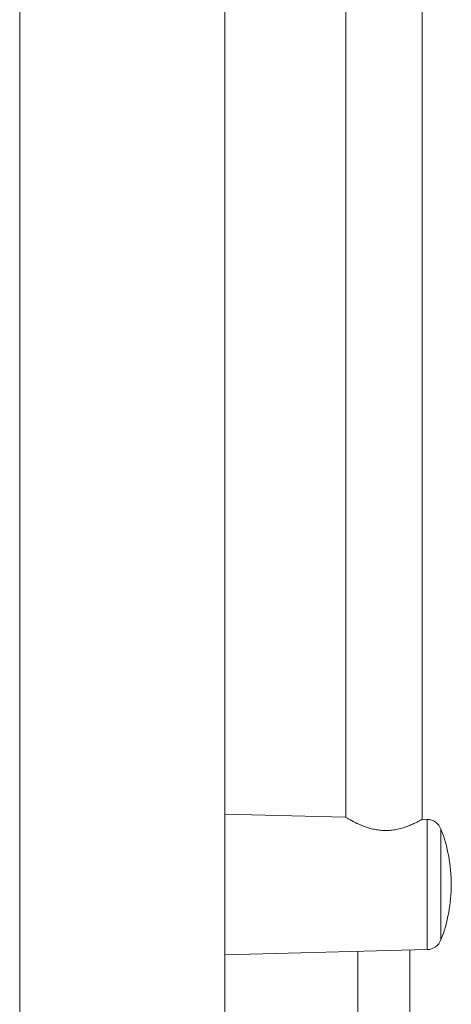
# Model space of a CAD drawing. Units: millimetres. Extents: x -553 to 823, y -529 to 1085.
# Drawn here: x 621 to 762, y 250 to 571 of the extents above; entities that cross this region are included whole.
import ezdxf

# ---------------------------------------------------------------- set-up
doc = ezdxf.new("R2010")
doc.units = ezdxf.units.MM

msp = doc.modelspace()

# ---------------------------------------------------------------- linework, layer by layer
at = {"color": 7, "linetype": 'Continuous', "lineweight": 0}
for p, q in [((620.7, -18.29), (620.7, 981.71)), ((687.7, 44.36), (687.7, 981.71)), ((727.2, 583.42), (727.2, 310.68)), ((752.2, 310.03), (752.2, 583.42)), ((727.18, 310.68), (687.7, 311.71)), ((753.79, 309.98), (752.25, 310.02)), ((687.7, 265.71), (753.79, 267.45)), ((748.2, -7.51), (748.2, 267.3)), ((731.2, 266.85), (731.2, 60.7))]:
    msp.add_line(p, q, dxfattribs=at)
at = {"color": 8, "linetype": 'Continuous', "lineweight": 0}
for p, q in [((753.79, 309.98), (753.79, 267.45)), ((758.32, 306.79), (758.32, 270.64))]:
    msp.add_line(p, q, dxfattribs=at)
at = {"color": 7, "linetype": 'Continuous', "lineweight": 0}
for centre, radius, start, end in [((753.66, 304.99), 5, 21.1974, 88.5), ((711.7, 288.71), 50, 0, 21.1974), ((711.7, 288.71), 50, 338.8026, 0), ((753.66, 272.44), 5, 271.5, 338.8026)]:
    msp.add_arc(centre, radius, start, end, dxfattribs=at)
for points, knots in [([(730.88, 308.68), (730.43, 308.9), (729.5, 309.35), (728.44, 309.94), (727.65, 310.39), (727.21, 310.65), (727.19, 310.66), (727.18, 310.67)], [0, 0, 0, 0, 0.208743, 0.422964, 0.631902, 0.848253, 1, 1, 1, 1]), ([(752.25, 310.02), (752.22, 310.01), (752.16, 309.97), (751.71, 309.72), (751.03, 309.35), (750.08, 308.87), (748.85, 308.3), (747.33, 307.67), (745.62, 307.1), (743.81, 306.66), (741.98, 306.38), (740.07, 306.3), (738.21, 306.42), (736.45, 306.72), (734.8, 307.14), (733.2, 307.68), (731.89, 308.22), (731.16, 308.55), (730.88, 308.68)], [0, 0, 0, 0, 0.0668541, 0.1273388, 0.1894022, 0.2535378, 0.3191567, 0.3911134, 0.4650106, 0.5272461, 0.5911735, 0.6534805, 0.7179947, 0.7748262, 0.8330298, 0.8958857, 0.9600647, 1, 1, 1, 1])]:
    msp.add_open_spline(points, degree=3, knots=knots, dxfattribs=at)

doc.saveas('drawing.dxf')
